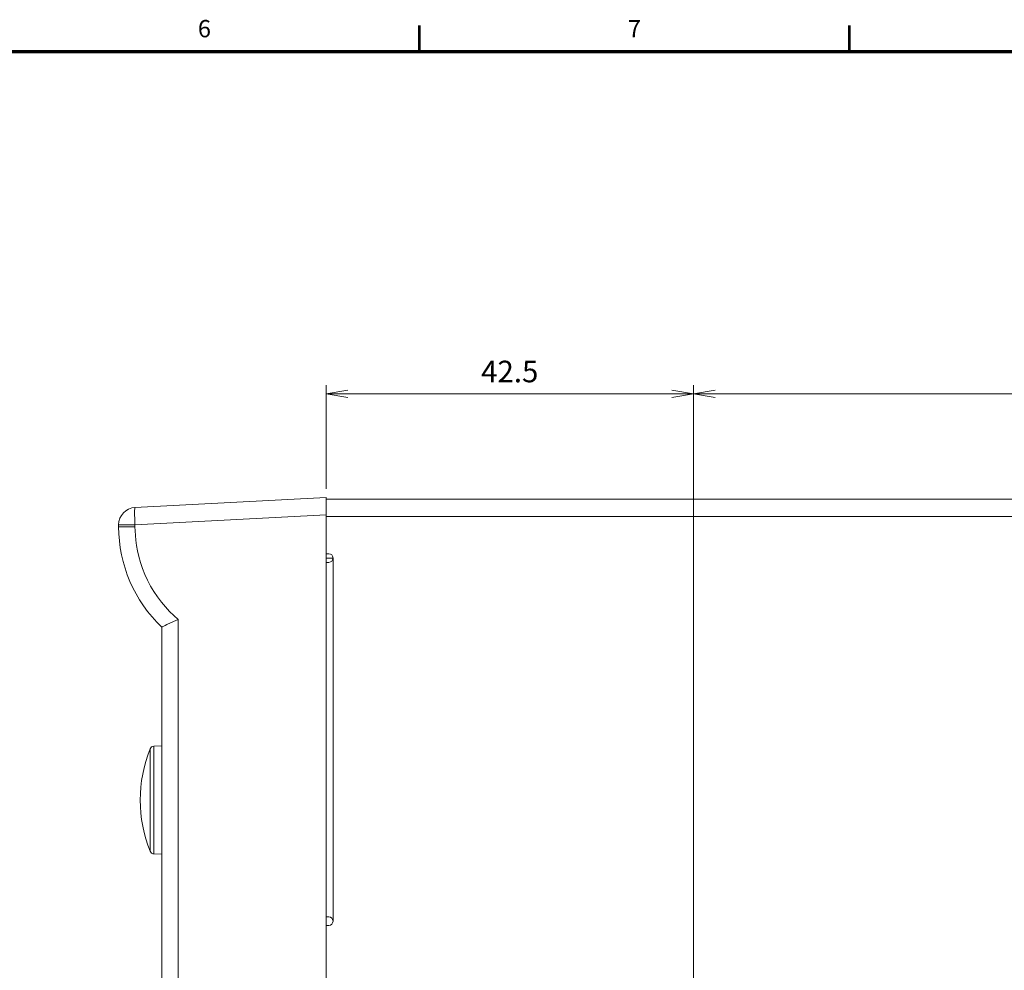
# Model space of a CAD drawing. Units: millimetres. Extents: x 0 to 828, y 10 to 570.
# Drawn here: x 277 to 391, y 458 to 568 of the extents above; entities that cross this region are included whole.
import ezdxf
from ezdxf.enums import TextEntityAlignment as Align

# ---------------------------------------------------------------- set-up
doc = ezdxf.new("R2010")
doc.units = ezdxf.units.MM
doc.layers.get('0').update_dxf_attribs({"lineweight": 20})
doc.layers.add('1寸法線', color=140, linetype='Continuous', lineweight=15)
doc.layers.add('図枠', color=3, linetype='Continuous', lineweight=30)
doc.styles.get("Standard").update_dxf_attribs({"font": 'romans.shx', "bigfont": 'bigfont.shx'})
doc.dimstyles.new('AM_JIS$0', dxfattribs={"dimtxt": 2.5, "dimasz": 2.5, "dimexe": 1, "dimexo": 1, "dimgap": 1, "dimtad": 3, "dimdsep": 46, "dimtxsty": 'STANDARD', "dimblk": 'OPEN', "dimcen": 0, "dimclrd": 256, "dimclre": 256, "dimclrt": 3, "dimadec": 0, "dimazin": 2, "dimtp": 0.2, "dimtm": 0.2, "dimtfac": 0.71, "dimtmove": 0, "dimatfit": 3, "dimldrblk": 'OPEN', "dimfxl": 1, "dimlwd": -1, "dimlwe": -1, "dimarcsym": 0})

# ---------------------------------------------------------------- blocks, each defined once
blk = doc.blocks.new('_Open')
at = {"color": 0, "linetype": 'ByBlock', "lineweight": -2}
for p, q in [((-1, 0.167), (0, 0)), ((-1, -0.167), (0, 0)), ((0, 0), (-1, 0))]:
    blk.add_line(p, q, dxfattribs=at)
blk = doc.blocks.new('*D372')
at = {"layer": '1寸法線', "transparency": 16777216}
for p, q in [((312.7, 513.39), (312.7, 525.39)), ((355.2, 414.63), (355.2, 525.39)), ((315.2, 524.39), (352.7, 524.39))]:
    blk.add_line(p, q, dxfattribs=at)
at = {"layer": 'Defpoints', "color": 0, "transparency": 16777216}
for p in [(355.2, 524.39), (312.7, 512.39), (355.2, 413.63)]:
    blk.add_point(p, dxfattribs=at)
at = {"layer": '1寸法線', "transparency": 16777216, "xscale": 2.5, "yscale": 2.5, "zscale": 2.5, "rotation": 180}
blk.add_blockref('_Open', (312.7, 524.39), dxfattribs=at)
at = {"layer": '1寸法線', "transparency": 16777216, "xscale": 2.5, "yscale": 2.5, "zscale": 2.5}
blk.add_blockref('_Open', (355.2, 524.39), dxfattribs=at)
at = {"layer": '1寸法線', "color": 3, "transparency": 16777216, "insert": (333.95, 526.64), "char_height": 2.5, "attachment_point": 5}
blk.add_mtext('42.5', dxfattribs=at)
blk = doc.blocks.new('*D373')
at = {"layer": '1寸法線', "transparency": 16777216}
for p, q in [((355.2, 414.63), (355.2, 525.39)), ((588.19, 414.63), (588.19, 525.39)), ((357.7, 524.39), (585.69, 524.39))]:
    blk.add_line(p, q, dxfattribs=at)
at = {"layer": 'Defpoints', "color": 0, "transparency": 16777216}
for p in [(588.19, 524.39), (355.2, 413.63), (588.19, 413.63)]:
    blk.add_point(p, dxfattribs=at)
at = {"layer": '1寸法線', "transparency": 16777216, "xscale": 2.5, "yscale": 2.5, "zscale": 2.5, "rotation": 180}
blk.add_blockref('_Open', (355.2, 524.39), dxfattribs=at)
at = {"layer": '1寸法線', "transparency": 16777216, "xscale": 2.5, "yscale": 2.5, "zscale": 2.5}
blk.add_blockref('_Open', (588.19, 524.39), dxfattribs=at)
at = {"layer": '1寸法線', "color": 3, "transparency": 16777216, "insert": (471.7, 526.64), "char_height": 2.5, "attachment_point": 5}
blk.add_mtext('233', dxfattribs=at)

msp = doc.modelspace()

# ---------------------------------------------------------------- linework, layer by layer
at = {"linetype": 'Continuous'}
for p, q in [((290.59, 511.24), (312.7, 512.39)), ((312.7, 512.39), (312.7, 287.39)), ((312.7, 512.19), (651, 512.19)), ((290.59, 509.24), (312.7, 510.4)), ((312.7, 510.19), (651, 510.19)), ((288.7, 509.01), (288.7, 509.24)), ((288.7, 509.01), (290.59, 509.01)), ((290.59, 509.01), (290.59, 509.24)), ((312.7, 505.89), (313, 505.89)), ((313.5, 505.39), (312.7, 505.39)), ((312.7, 504.89), (313, 504.89)), ((313.5, 463.39), (313.5, 505.39)), ((294.28, 497.68), (295.03, 498.03)), ((295.59, 498.29), (295.59, 301.5)), ((293.7, 497.4), (293.7, 302.39)), ((292.33, 471.48), (292.33, 483.31)), ((292.78, 483.63), (293.7, 483.66)), ((292.78, 471.16), (292.78, 483.63)), ((292.78, 471.16), (293.7, 471.13)), ((313, 463.89), (312.7, 463.89)), ((312.7, 462.89), (313, 462.89))]:
    msp.add_line(p, q, dxfattribs=at)
for points in [[(290.59, 511.24), (290.57, 511.2), (290.56, 511.08), (290.55, 510.9), (290.55, 510.65), (290.55, 510.35), (290.56, 510), (290.57, 509.63), (290.59, 509.24)], [(288.7, 509.24), (288.72, 509.24), (288.79, 509.24)], [(288.79, 509.24), (289.05, 509.24), (289.47, 509.24)], [(289.47, 509.24), (290.29, 509.24), (290.59, 509.24)], [(295.59, 498.29), (295.09, 498.73), (294.6, 499.21), (294.12, 499.73), (293.65, 500.29), (293.2, 500.88), (292.78, 501.5), (292.39, 502.15), (292.04, 502.82), (291.72, 503.5), (291.45, 504.19), (291.22, 504.87), (291.03, 505.55), (290.88, 506.21), (290.76, 506.84), (290.68, 507.45), (290.63, 508.01), (290.6, 508.54), (290.59, 509.01)], [(295.03, 498.03), (295.31, 498.16), (295.59, 498.29)], [(293.7, 497.4), (293.72, 497.41), (293.8, 497.45), (293.92, 497.51), (294.08, 497.59), (294.28, 497.68)]]:
    msp.add_lwpolyline(points, dxfattribs=at)
for centre, radius, start, end in [((290.7, 509.24), 2, 93, 180), ((304.7, 509.01), 16, 180, 226.5675), ((313, 505.39), 0.5, 270, 90), ((307.2, 477.39), 16, 158.2872, 201.7128), ((292.8, 483.13), 0.5, 92, 158.2872), ((292.8, 471.66), 0.5, 201.7128, 268), ((313, 463.39), 0.5, 270, 90)]:
    msp.add_arc(centre, radius, start, end, dxfattribs=at)
at = {"layer": '図枠', "lineweight": 53}
for p, q in [((323.5, 564), (323.5, 567)), ((373.25, 564), (373.25, 567))]:
    msp.add_line(p, q, dxfattribs=at)
at = {"layer": '図枠', "lineweight": 70}
msp.add_line((25, 564), (821, 564), dxfattribs=at)

# ---------------------------------------------------------------- texts
at = {"layer": '図枠', "lineweight": 25}
for s, p in [('6', (298.62, 565)), ('7', (348.38, 565))]:
    msp.add_text(s, height=2, dxfattribs=at).set_placement(p, align=Align.BOTTOM_CENTER)

# ---------------------------------------------------------------- dimensions: what is measured, and where the dimension line sits
at = {"layer": '1寸法線'}
for base, p1, p2, picture, middle in [((355.2, 524.39), (312.7, 512.39), (355.2, 413.63), '*D372', (333.95, 526.64)), ((588.19, 524.39), (355.2, 413.63), (588.19, 413.63), '*D373', (471.7, 526.64))]:
    dim = msp.add_linear_dim(base=base, p1=p1, p2=p2, dimstyle='AM_JIS$0', override={"dimdec": 1, "dimfxl": 0.18}, dxfattribs=at)
    dim.commit()
    dim.dimension.update_dxf_attribs({"geometry": picture, "text_midpoint": middle})

doc.saveas('drawing.dxf')
